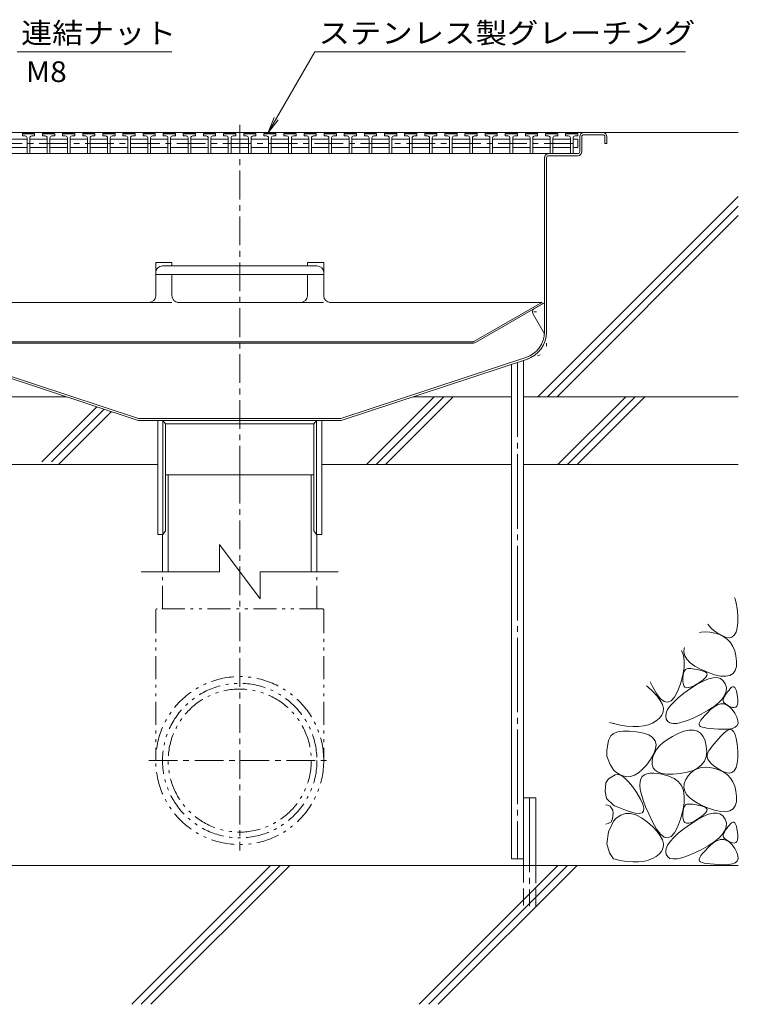
# Model space of a CAD drawing. Units: millimetres. Extents: x -2118 to 1958, y -1485 to 1336.
# Drawn here: x 1428 to 1958, y -780 to -53 of the extents above; entities that cross this region are included whole.
import ezdxf

# ---------------------------------------------------------------- set-up
doc = ezdxf.new("R2010")
doc.units = ezdxf.units.MM
doc.header["$LTSCALE"] = 5
for name, pattern in [('JWW_CENTER1', [6.773333, 4.233333, -0.846667, 0.846667, -0.846667]), ('JWW_CENTER2', [13.546667, 11.006667, -0.846667, 0.846667, -0.846667]), ('JWW_DASHED3', [3.386667, 2.54, -0.846667]), ('JWW_HOJO', [1.693333, -1.27, 0.423333]), ('JWW_PHANTOM1', [6.773333, 3.386667, -0.846667, 0.423333, -0.846667, 0.423333, -0.846667])]:
    doc.linetypes.add(name, pattern=pattern)
for name, color, linetype in [('5-0', 7, 'Continuous'), ('5-2', 7, 'Continuous'), ('5-3', 7, 'Continuous'), ('5-5', 7, 'Continuous'), ('5-6', 7, 'Continuous'), ('5-8', 7, 'Continuous'), ('5-9', 7, 'Continuous'), ('5-E', 7, 'Continuous')]:
    doc.layers.add(name, color=color, linetype=linetype)
doc.styles.add('ＭＳ ゴシック', font='txt', dxfattribs={"height": 1})

msp = doc.modelspace()

# ---------------------------------------------------------------- linework, layer by layer
at = {"layer": '5-0', "color": 3, "linetype": 'JWW_CENTER1', "lineweight": 5}
for p in [(1590.46, -389.1), (1590.46, -389.18)]:
    msp.add_line(p, (1590.46, -128.33), dxfattribs=at)
at = {"layer": '5-0', "color": 3, "linetype": 'Continuous', "lineweight": 5}
for p, q in [((1317.46, -136.68), (1858.46, -136.68)), ((1841.46, -150.68), (1841.46, -139.68)), ((1842.96, -139.68), (1842.96, -150.68)), ((1858.46, -138.18), (1844.46, -138.18)), ((1859.96, -139.68), (1859.96, -144.68)), ((1859.96, -144.68), (1861.46, -144.68)), ((1861.46, -139.68), (1861.46, -144.68)), ((1340.94, -152.18), (1818.46, -152.18)), ((1818.46, -152.18), (1839.96, -152.18)), ((1815.46, -283.63), (1815.46, -155.18)), ((1816.96, -155.18), (1816.96, -283.63)), ((1818.46, -153.68), (1839.96, -153.68)), ((1378.72, -304.05), (1515.57, -349.18)), ((1379.19, -302.62), (1515.81, -347.68)), ((1801.72, -302.62), (1665.11, -347.68)), ((1802.19, -304.05), (1665.35, -349.18)), ((1515.81, -347.68), (1665.11, -347.68)), ((1515.57, -349.18), (1665.35, -349.18)), ((1529.96, -433.18), (1529.96, -349.18)), ((1533.71, -349.18), (1533.71, -433.18)), ((1533.71, -349.18), (1535.71, -351.68)), ((1535.71, -351.68), (1535.71, -430.68)), ((1535.71, -351.68), (1645.21, -351.68)), ((1647.21, -349.18), (1645.21, -351.68)), ((1645.21, -351.68), (1645.21, -430.68)), ((1647.21, -349.18), (1647.21, -433.18)), ((1650.96, -349.18), (1650.96, -433.18)), ((1533.71, -433.18), (1529.96, -433.18)), ((1533.71, -433.18), (1535.71, -430.68)), ((1647.21, -433.18), (1645.21, -430.68)), ((1650.96, -433.18), (1647.21, -433.18))]:
    msp.add_line(p, q, dxfattribs=at)
at = {"layer": '5-0', "color": 2, "linetype": 'Continuous', "lineweight": 5}
for p, q in [((1528.46, -232.56), (1540.46, -232.56)), ((1528.46, -232.56), (1528.46, -257.04)), ((1540.46, -232.56), (1540.46, -235)), ((1652.46, -232.56), (1640.46, -232.56)), ((1640.46, -232.56), (1640.46, -235)), ((1652.46, -232.56), (1652.46, -257.04)), ((1533.46, -235), (1647.46, -235)), ((1652.46, -241.49), (1528.46, -241.49)), ((1540.46, -241.49), (1540.46, -257.04)), ((1640.46, -241.49), (1640.46, -257.04)), ((1367.53, -262.04), (1523.46, -262.04)), ((1635.46, -262.04), (1545.46, -262.04)), ((1813.38, -262.04), (1657.46, -262.04)), ((1763.31, -290.95), (1813.38, -262.04)), ((1764.42, -291.64), (1813.96, -263.04)), ((1813.38, -262.04), (1813.96, -263.04)), ((1417.95, -291.04), (1762.96, -291.04)), ((1417.99, -292.04), (1762.92, -292.04))]:
    msp.add_line(p, q, dxfattribs=at)
at = {"layer": '5-0', "color": 2, "linetype": 'JWW_PHANTOM1', "lineweight": 5}
for p, q in [((1523.46, -262.04), (1545.46, -262.04)), ((1635.46, -262.04), (1657.46, -262.04))]:
    msp.add_line(p, q, dxfattribs=at)
at = {"layer": '5-0', "color": 3, "linetype": 'JWW_HOJO', "lineweight": 5}
for p in [(1816.96, -283.63), (1802.19, -304.05)]:
    msp.add_line(p, (1816.96, -299.18), dxfattribs=at)
at = {"layer": '5-0', "color": 3, "linetype": 'Continuous', "lineweight": 5}
for centre, radius, start, end in [((1844.46, -139.68), 3, 90, 180), ((1858.46, -139.68), 3, 0, 90), ((1844.46, -139.68), 1.5, 90, 180), ((1858.46, -139.68), 1.5, 0, 90), ((1818.46, -155.18), 3, 90, 180), ((1839.96, -150.68), 3, 270, 0), ((1839.96, -150.68), 1.5, 270, 0), ((1818.46, -155.18), 1.5, 90, 180), ((1795.46, -283.63), 20, 288.2525, 0), ((1795.46, -283.63), 21.5, 288.2525, 0)]:
    msp.add_arc(centre, radius, start, end, dxfattribs=at)
at = {"layer": '5-0', "color": 2, "linetype": 'Continuous', "lineweight": 5}
for centre, radius, start, end in [((1533.46, -240), 5, 90, 180), ((1647.46, -240), 5, 0, 90), ((1523.46, -257.04), 5, 270, 0), ((1545.46, -257.04), 5, 180, 268.51231), ((1635.46, -257.04), 5, 270, 0), ((1657.46, -257.04), 5, 180, 270), ((1545.46, -257.04), 5, 268.51231, 270), ((1762.92, -289.04), 3, 270, 300), ((1762.96, -290.34), 0.7, 270, 300)]:
    msp.add_arc(centre, radius, start, end, dxfattribs=at)
at = {"layer": '5-2', "color": 3, "linetype": 'Continuous', "lineweight": 5}
for p, q in [((1430.03, -137.6), (1430.53, -137.1)), ((1430.03, -139.1), (1430.03, -137.6)), ((1439.03, -137.6), (1430.03, -137.6)), ((1430.53, -137.1), (1438.53, -137.1)), ((1439.03, -137.6), (1438.53, -137.1)), ((1439.03, -139.1), (1439.03, -137.6)), ((1444.88, -137.6), (1445.38, -137.1)), ((1444.88, -139.1), (1444.88, -137.6)), ((1453.88, -137.6), (1444.88, -137.6)), ((1445.38, -137.1), (1453.38, -137.1)), ((1453.88, -137.6), (1453.38, -137.1)), ((1453.88, -139.1), (1453.88, -137.6)), ((1459.73, -137.6), (1460.23, -137.1)), ((1459.73, -139.1), (1459.73, -137.6)), ((1468.73, -137.6), (1459.73, -137.6)), ((1460.23, -137.1), (1468.23, -137.1)), ((1468.73, -137.6), (1468.23, -137.1)), ((1468.73, -139.1), (1468.73, -137.6)), ((1474.58, -137.6), (1475.08, -137.1)), ((1474.58, -139.1), (1474.58, -137.6)), ((1483.58, -137.6), (1474.58, -137.6)), ((1475.08, -137.1), (1483.08, -137.1)), ((1483.58, -137.6), (1483.08, -137.1)), ((1483.58, -139.1), (1483.58, -137.6)), ((1489.43, -137.6), (1489.93, -137.1)), ((1489.43, -139.1), (1489.43, -137.6)), ((1498.43, -137.6), (1489.43, -137.6)), ((1489.93, -137.1), (1497.93, -137.1)), ((1498.43, -137.6), (1497.93, -137.1)), ((1498.43, -139.1), (1498.43, -137.6)), ((1504.28, -137.6), (1504.78, -137.1)), ((1504.28, -139.1), (1504.28, -137.6)), ((1513.28, -137.6), (1504.28, -137.6)), ((1504.78, -137.1), (1512.78, -137.1)), ((1513.28, -137.6), (1512.78, -137.1)), ((1513.28, -139.1), (1513.28, -137.6)), ((1519.13, -137.6), (1519.63, -137.1)), ((1519.13, -139.1), (1519.13, -137.6)), ((1528.13, -137.6), (1519.13, -137.6)), ((1519.63, -137.1), (1527.63, -137.1)), ((1528.13, -137.6), (1527.63, -137.1)), ((1528.13, -139.1), (1528.13, -137.6)), ((1533.98, -137.6), (1534.48, -137.1)), ((1533.98, -139.1), (1533.98, -137.6)), ((1542.98, -137.6), (1533.98, -137.6)), ((1534.48, -137.1), (1542.48, -137.1)), ((1542.98, -137.6), (1542.48, -137.1)), ((1542.98, -139.1), (1542.98, -137.6)), ((1548.83, -137.6), (1549.33, -137.1)), ((1548.83, -139.1), (1548.83, -137.6)), ((1557.83, -137.6), (1548.83, -137.6)), ((1549.33, -137.1), (1557.33, -137.1)), ((1557.83, -137.6), (1557.33, -137.1)), ((1557.83, -139.1), (1557.83, -137.6)), ((1563.68, -137.6), (1564.18, -137.1)), ((1563.68, -139.1), (1563.68, -137.6)), ((1572.68, -137.6), (1563.68, -137.6)), ((1564.18, -137.1), (1572.18, -137.1)), ((1572.68, -137.6), (1572.18, -137.1)), ((1572.68, -139.1), (1572.68, -137.6)), ((1578.53, -137.6), (1579.03, -137.1)), ((1578.53, -139.1), (1578.53, -137.6)), ((1587.53, -137.6), (1578.53, -137.6)), ((1579.03, -137.1), (1587.03, -137.1)), ((1587.53, -137.6), (1587.03, -137.1)), ((1587.53, -139.1), (1587.53, -137.6)), ((1593.38, -137.6), (1593.88, -137.1)), ((1593.38, -139.1), (1593.38, -137.6)), ((1602.38, -137.6), (1593.38, -137.6)), ((1593.88, -137.1), (1601.88, -137.1)), ((1602.38, -137.6), (1601.88, -137.1)), ((1602.38, -139.1), (1602.38, -137.6)), ((1608.23, -137.6), (1608.73, -137.1)), ((1608.23, -139.1), (1608.23, -137.6)), ((1617.23, -137.6), (1608.23, -137.6)), ((1608.73, -137.1), (1616.73, -137.1)), ((1617.23, -137.6), (1616.73, -137.1)), ((1617.23, -139.1), (1617.23, -137.6)), ((1623.08, -137.6), (1623.58, -137.1)), ((1623.08, -139.1), (1623.08, -137.6)), ((1632.08, -137.6), (1623.08, -137.6)), ((1623.58, -137.1), (1631.58, -137.1)), ((1632.08, -137.6), (1631.58, -137.1)), ((1632.08, -139.1), (1632.08, -137.6)), ((1637.93, -137.6), (1638.43, -137.1)), ((1637.93, -139.1), (1637.93, -137.6)), ((1646.93, -137.6), (1637.93, -137.6)), ((1638.43, -137.1), (1646.43, -137.1)), ((1646.93, -137.6), (1646.43, -137.1)), ((1646.93, -139.1), (1646.93, -137.6)), ((1652.78, -137.6), (1653.28, -137.1)), ((1652.78, -139.1), (1652.78, -137.6)), ((1661.78, -137.6), (1652.78, -137.6)), ((1653.28, -137.1), (1661.28, -137.1)), ((1661.78, -137.6), (1661.28, -137.1)), ((1661.78, -139.1), (1661.78, -137.6)), ((1667.63, -137.6), (1668.13, -137.1)), ((1667.63, -139.1), (1667.63, -137.6)), ((1676.63, -137.6), (1667.63, -137.6)), ((1668.13, -137.1), (1676.13, -137.1)), ((1676.63, -137.6), (1676.13, -137.1)), ((1676.63, -139.1), (1676.63, -137.6)), ((1682.48, -137.6), (1682.98, -137.1)), ((1682.48, -139.1), (1682.48, -137.6)), ((1691.48, -137.6), (1682.48, -137.6)), ((1682.98, -137.1), (1690.98, -137.1)), ((1691.48, -137.6), (1690.98, -137.1)), ((1691.48, -139.1), (1691.48, -137.6)), ((1697.33, -137.6), (1697.83, -137.1)), ((1697.33, -139.1), (1697.33, -137.6)), ((1706.33, -137.6), (1697.33, -137.6)), ((1697.83, -137.1), (1705.83, -137.1)), ((1706.33, -137.6), (1705.83, -137.1)), ((1706.33, -139.1), (1706.33, -137.6)), ((1712.18, -137.6), (1712.68, -137.1)), ((1712.18, -139.1), (1712.18, -137.6)), ((1721.18, -137.6), (1712.18, -137.6)), ((1712.68, -137.1), (1720.68, -137.1)), ((1721.18, -137.6), (1720.68, -137.1)), ((1721.18, -139.1), (1721.18, -137.6)), ((1727.03, -137.6), (1727.53, -137.1)), ((1727.03, -139.1), (1727.03, -137.6)), ((1736.03, -137.6), (1727.03, -137.6)), ((1727.53, -137.1), (1735.53, -137.1)), ((1736.03, -137.6), (1735.53, -137.1)), ((1736.03, -139.1), (1736.03, -137.6)), ((1741.88, -137.6), (1742.38, -137.1)), ((1741.88, -139.1), (1741.88, -137.6)), ((1750.88, -137.6), (1741.88, -137.6)), ((1742.38, -137.1), (1750.38, -137.1)), ((1750.88, -137.6), (1750.38, -137.1)), ((1750.88, -139.1), (1750.88, -137.6)), ((1756.73, -137.6), (1757.23, -137.1)), ((1756.73, -139.1), (1756.73, -137.6)), ((1765.73, -137.6), (1756.73, -137.6)), ((1757.23, -137.1), (1765.23, -137.1)), ((1765.73, -137.6), (1765.23, -137.1)), ((1765.73, -139.1), (1765.73, -137.6)), ((1771.58, -137.6), (1772.08, -137.1)), ((1771.58, -139.1), (1771.58, -137.6)), ((1780.58, -137.6), (1771.58, -137.6)), ((1772.08, -137.1), (1780.08, -137.1)), ((1780.58, -137.6), (1780.08, -137.1)), ((1780.58, -139.1), (1780.58, -137.6)), ((1786.43, -137.6), (1786.93, -137.1)), ((1786.43, -139.1), (1786.43, -137.6)), ((1795.43, -137.6), (1786.43, -137.6)), ((1786.93, -137.1), (1794.93, -137.1)), ((1795.43, -137.6), (1794.93, -137.1)), ((1795.43, -139.1), (1795.43, -137.6)), ((1801.28, -137.6), (1801.78, -137.1)), ((1801.28, -139.1), (1801.28, -137.6)), ((1810.28, -137.6), (1801.28, -137.6)), ((1801.78, -137.1), (1809.78, -137.1)), ((1810.28, -137.6), (1809.78, -137.1)), ((1810.28, -139.1), (1810.28, -137.6)), ((1816.13, -137.6), (1816.63, -137.1)), ((1816.13, -139.1), (1816.13, -137.6)), ((1825.13, -137.6), (1816.13, -137.6)), ((1816.63, -137.1), (1824.63, -137.1)), ((1825.13, -137.6), (1824.63, -137.1)), ((1825.13, -139.1), (1825.13, -137.6)), ((1830.98, -137.6), (1831.48, -137.1)), ((1830.98, -139.1), (1830.98, -137.6)), ((1839.98, -137.6), (1830.98, -137.6)), ((1831.48, -137.1), (1839.48, -137.1)), ((1839.98, -137.6), (1839.48, -137.1)), ((1839.98, -139.1), (1839.98, -137.6)), ((1420.68, -141.6), (1433.53, -141.6)), ((1432.03, -139.1), (1430.03, -139.1)), ((1433.53, -140.6), (1433.53, -152.1)), ((1435.53, -140.6), (1435.53, -152.1)), ((1435.53, -141.6), (1448.38, -141.6)), ((1437.03, -139.1), (1439.03, -139.1)), ((1446.88, -139.1), (1444.88, -139.1)), ((1448.38, -140.6), (1448.38, -152.1)), ((1450.38, -140.6), (1450.38, -152.1)), ((1450.38, -141.6), (1463.23, -141.6)), ((1451.88, -139.1), (1453.88, -139.1)), ((1461.73, -139.1), (1459.73, -139.1)), ((1463.23, -140.6), (1463.23, -152.1)), ((1465.23, -140.6), (1465.23, -152.1)), ((1465.23, -141.6), (1478.08, -141.6)), ((1466.73, -139.1), (1468.73, -139.1)), ((1476.58, -139.1), (1474.58, -139.1)), ((1478.08, -140.6), (1478.08, -152.1)), ((1480.08, -140.6), (1480.08, -152.1)), ((1480.08, -141.6), (1492.93, -141.6)), ((1481.58, -139.1), (1483.58, -139.1)), ((1491.43, -139.1), (1489.43, -139.1)), ((1492.93, -140.6), (1492.93, -152.1)), ((1494.93, -140.6), (1494.93, -152.1)), ((1494.93, -141.6), (1507.78, -141.6)), ((1496.43, -139.1), (1498.43, -139.1)), ((1506.28, -139.1), (1504.28, -139.1)), ((1507.78, -140.6), (1507.78, -152.1)), ((1509.78, -140.6), (1509.78, -152.1)), ((1509.78, -141.6), (1522.63, -141.6)), ((1511.28, -139.1), (1513.28, -139.1)), ((1521.13, -139.1), (1519.13, -139.1)), ((1522.63, -140.6), (1522.63, -152.1)), ((1524.63, -140.6), (1524.63, -152.1)), ((1524.63, -141.6), (1537.48, -141.6)), ((1526.13, -139.1), (1528.13, -139.1)), ((1535.98, -139.1), (1533.98, -139.1)), ((1537.48, -140.6), (1537.48, -152.1)), ((1539.48, -140.6), (1539.48, -152.1)), ((1539.48, -141.6), (1552.33, -141.6)), ((1540.98, -139.1), (1542.98, -139.1)), ((1550.83, -139.1), (1548.83, -139.1)), ((1552.33, -140.6), (1552.33, -152.1)), ((1554.33, -140.6), (1554.33, -152.1)), ((1554.33, -141.6), (1567.18, -141.6)), ((1555.83, -139.1), (1557.83, -139.1)), ((1565.68, -139.1), (1563.68, -139.1)), ((1567.18, -140.6), (1567.18, -152.1)), ((1569.18, -140.6), (1569.18, -152.1)), ((1569.18, -141.6), (1582.03, -141.6)), ((1570.68, -139.1), (1572.68, -139.1)), ((1580.53, -139.1), (1578.53, -139.1)), ((1582.03, -140.6), (1582.03, -152.1)), ((1584.03, -140.6), (1584.03, -152.1)), ((1584.03, -141.6), (1596.88, -141.6)), ((1585.53, -139.1), (1587.53, -139.1)), ((1595.38, -139.1), (1593.38, -139.1)), ((1596.88, -140.6), (1596.88, -152.1)), ((1598.88, -140.6), (1598.88, -152.1)), ((1598.88, -141.6), (1611.73, -141.6)), ((1600.38, -139.1), (1602.38, -139.1)), ((1610.23, -139.1), (1608.23, -139.1)), ((1611.73, -140.6), (1611.73, -152.1)), ((1613.73, -140.6), (1613.73, -152.1)), ((1613.73, -141.6), (1626.58, -141.6)), ((1615.23, -139.1), (1617.23, -139.1)), ((1625.08, -139.1), (1623.08, -139.1)), ((1626.58, -140.6), (1626.58, -152.1)), ((1628.58, -140.6), (1628.58, -152.1)), ((1628.58, -141.6), (1641.43, -141.6)), ((1630.08, -139.1), (1632.08, -139.1)), ((1639.93, -139.1), (1637.93, -139.1)), ((1641.43, -140.6), (1641.43, -152.1)), ((1643.43, -140.6), (1643.43, -152.1)), ((1643.43, -141.6), (1656.28, -141.6)), ((1644.93, -139.1), (1646.93, -139.1)), ((1654.78, -139.1), (1652.78, -139.1)), ((1656.28, -140.6), (1656.28, -152.1)), ((1658.28, -140.6), (1658.28, -152.1)), ((1658.28, -141.6), (1671.13, -141.6)), ((1659.78, -139.1), (1661.78, -139.1)), ((1669.63, -139.1), (1667.63, -139.1)), ((1671.13, -140.6), (1671.13, -152.1)), ((1673.13, -140.6), (1673.13, -152.1)), ((1673.13, -141.6), (1685.98, -141.6)), ((1674.63, -139.1), (1676.63, -139.1)), ((1684.48, -139.1), (1682.48, -139.1)), ((1685.98, -140.6), (1685.98, -152.1)), ((1687.98, -140.6), (1687.98, -152.1)), ((1687.98, -141.6), (1700.83, -141.6)), ((1689.48, -139.1), (1691.48, -139.1)), ((1699.33, -139.1), (1697.33, -139.1)), ((1700.83, -140.6), (1700.83, -152.1)), ((1702.83, -140.6), (1702.83, -152.1)), ((1702.83, -141.6), (1715.68, -141.6)), ((1704.33, -139.1), (1706.33, -139.1)), ((1714.18, -139.1), (1712.18, -139.1)), ((1715.68, -140.6), (1715.68, -152.1)), ((1717.68, -140.6), (1717.68, -152.1)), ((1717.68, -141.6), (1730.53, -141.6)), ((1719.18, -139.1), (1721.18, -139.1)), ((1729.03, -139.1), (1727.03, -139.1)), ((1730.53, -140.6), (1730.53, -152.1)), ((1732.53, -140.6), (1732.53, -152.1)), ((1732.53, -141.6), (1745.38, -141.6)), ((1734.03, -139.1), (1736.03, -139.1)), ((1743.88, -139.1), (1741.88, -139.1)), ((1745.38, -140.6), (1745.38, -152.1)), ((1747.38, -140.6), (1747.38, -152.1)), ((1747.38, -141.6), (1760.23, -141.6)), ((1748.88, -139.1), (1750.88, -139.1)), ((1758.73, -139.1), (1756.73, -139.1)), ((1760.23, -140.6), (1760.23, -152.1)), ((1762.23, -140.6), (1762.23, -152.1)), ((1762.23, -141.6), (1775.08, -141.6)), ((1763.73, -139.1), (1765.73, -139.1)), ((1773.58, -139.1), (1771.58, -139.1)), ((1775.08, -140.6), (1775.08, -152.1)), ((1777.08, -140.6), (1777.08, -152.1)), ((1777.08, -141.6), (1789.93, -141.6)), ((1778.58, -139.1), (1780.58, -139.1)), ((1788.43, -139.1), (1786.43, -139.1)), ((1789.93, -140.6), (1789.93, -152.1)), ((1791.93, -140.6), (1791.93, -152.1)), ((1791.93, -141.6), (1804.78, -141.6)), ((1793.43, -139.1), (1795.43, -139.1)), ((1803.28, -139.1), (1801.28, -139.1)), ((1804.78, -140.6), (1804.78, -152.1)), ((1806.78, -140.6), (1806.78, -152.1)), ((1806.78, -141.6), (1819.63, -141.6)), ((1808.28, -139.1), (1810.28, -139.1)), ((1818.13, -139.1), (1816.13, -139.1)), ((1819.63, -140.6), (1819.63, -152.1)), ((1821.61, -141.6), (1834.48, -141.6)), ((1821.63, -140.6), (1821.63, -152.1)), ((1823.13, -139.1), (1825.13, -139.1)), ((1832.98, -139.1), (1830.98, -139.1)), ((1834.48, -140.6), (1834.48, -152.1)), ((1836.48, -140.6), (1836.48, -152.1)), ((1836.48, -141.6), (1839.98, -141.6)), ((1837.98, -139.1), (1839.98, -139.1)), ((1839.98, -141.6), (1839.98, -147.6)), ((1433.53, -147.6), (1420.68, -147.6)), ((1448.38, -147.6), (1435.53, -147.6)), ((1463.23, -147.6), (1450.38, -147.6)), ((1478.08, -147.6), (1465.23, -147.6)), ((1492.93, -147.6), (1480.08, -147.6)), ((1507.78, -147.6), (1494.93, -147.6)), ((1522.63, -147.6), (1509.78, -147.6)), ((1537.48, -147.6), (1524.63, -147.6)), ((1552.33, -147.6), (1539.48, -147.6)), ((1567.18, -147.6), (1554.33, -147.6)), ((1582.03, -147.6), (1569.18, -147.6)), ((1596.88, -147.6), (1584.03, -147.6)), ((1611.73, -147.6), (1598.88, -147.6)), ((1626.58, -147.6), (1613.73, -147.6)), ((1641.43, -147.6), (1628.58, -147.6)), ((1656.28, -147.6), (1643.43, -147.6)), ((1671.13, -147.6), (1658.28, -147.6)), ((1685.98, -147.6), (1673.13, -147.6)), ((1700.83, -147.6), (1687.98, -147.6)), ((1715.68, -147.6), (1702.83, -147.6)), ((1730.53, -147.6), (1717.68, -147.6)), ((1745.38, -147.6), (1732.53, -147.6)), ((1760.23, -147.6), (1747.38, -147.6)), ((1775.08, -147.6), (1762.23, -147.6)), ((1789.93, -147.6), (1777.08, -147.6)), ((1804.78, -147.6), (1791.93, -147.6)), ((1819.63, -147.6), (1806.78, -147.6)), ((1834.48, -147.6), (1821.61, -147.6)), ((1836.48, -147.6), (1839.98, -147.6))]:
    msp.add_line(p, q, dxfattribs=at)
at = {"layer": '5-2', "color": 3, "linetype": 'JWW_CENTER1', "lineweight": 5}
msp.add_line((1340.93, -144.6), (1839.98, -144.6), dxfattribs=at)
at = {"layer": '5-2', "color": 3, "linetype": 'Continuous', "lineweight": 5}
for centre, start, end in [((1432.03, -140.6), 0, 90), ((1437.03, -140.6), 90, 180), ((1446.88, -140.6), 0, 90), ((1451.88, -140.6), 90, 180), ((1461.73, -140.6), 0, 90), ((1466.73, -140.6), 90, 180), ((1476.58, -140.6), 0, 90), ((1481.58, -140.6), 90, 180), ((1491.43, -140.6), 0, 90), ((1496.43, -140.6), 90, 180), ((1506.28, -140.6), 0, 90), ((1511.28, -140.6), 90, 180), ((1521.13, -140.6), 0, 90), ((1526.13, -140.6), 90, 180), ((1535.98, -140.6), 0, 90), ((1540.98, -140.6), 90, 180), ((1550.83, -140.6), 0, 90), ((1555.83, -140.6), 90, 180), ((1565.68, -140.6), 0, 90), ((1570.68, -140.6), 90, 180), ((1580.53, -140.6), 0, 90), ((1585.53, -140.6), 90, 180), ((1595.38, -140.6), 0, 90), ((1600.38, -140.6), 90, 180), ((1610.23, -140.6), 0, 90), ((1615.23, -140.6), 90, 180), ((1625.08, -140.6), 0, 90), ((1630.08, -140.6), 90, 180), ((1639.93, -140.6), 0, 90), ((1644.93, -140.6), 90, 180), ((1654.78, -140.6), 0, 90), ((1659.78, -140.6), 90, 180), ((1669.63, -140.6), 0, 90), ((1674.63, -140.6), 90, 180), ((1684.48, -140.6), 0, 90), ((1689.48, -140.6), 90, 180), ((1699.33, -140.6), 0, 90), ((1704.33, -140.6), 90, 180), ((1714.18, -140.6), 0, 90), ((1719.18, -140.6), 90, 180), ((1729.03, -140.6), 0, 90), ((1734.03, -140.6), 90, 180), ((1743.88, -140.6), 0, 90), ((1748.88, -140.6), 90, 180), ((1758.73, -140.6), 0, 90), ((1763.73, -140.6), 90, 180), ((1773.58, -140.6), 0, 90), ((1778.58, -140.6), 90, 180), ((1788.43, -140.6), 0, 90), ((1793.43, -140.6), 90, 180), ((1803.28, -140.6), 0, 90), ((1808.28, -140.6), 90, 180), ((1818.13, -140.6), 0, 90), ((1823.13, -140.6), 90, 180), ((1832.98, -140.6), 0, 90), ((1837.98, -140.6), 90, 180)]:
    msp.add_arc(centre, 1.5, start, end, dxfattribs=at)
at = {"layer": '5-3', "color": 4, "linetype": 'Continuous', "lineweight": 5}
for p, q in [((1808.05, -266.45), (1815.46, -262.18)), ((1806.96, -270.56), (1815.46, -285.28))]:
    msp.add_line(p, q, dxfattribs=at)
at = {"layer": '5-3', "color": 4, "linetype": 'JWW_HOJO', "lineweight": 5}
msp.add_line((1809.55, -269.05), (1805.23, -269.05), dxfattribs=at)
at = {"layer": '5-3', "color": 4, "linetype": 'Continuous', "lineweight": 5}
msp.add_arc((1809.55, -269.05), 3, 120, 210.15006, dxfattribs=at)
at = {"layer": '5-5', "color": 7, "linetype": 'Continuous', "lineweight": 5}
for p, q in [((1426.14, -76.9), (1540.36, -76.9)), ((1611.19, -137.11), (1645.95, -76.9)), ((1645.95, -76.9), (1919.57, -76.9)), ((1611.19, -137.11), (1615.97, -125.57)), ((1611.19, -137.11), (1618.8, -127.2))]:
    msp.add_line(p, q, dxfattribs=at)
at = {"layer": '5-6', "color": 6, "linetype": 'Continuous', "lineweight": 5}
for p, q in [((1799.96, -672.74), (1799.96, -304.78)), ((1790.96, -672.74), (1790.96, -307.75)), ((1683.97, -381.68), (1733.97, -331.68)), ((1691.05, -381.68), (1741.05, -331.68)), ((1698.12, -381.68), (1748.12, -331.68)), ((1825.37, -381.68), (1875.37, -331.68)), ((1832.45, -381.68), (1882.45, -331.68)), ((1839.52, -381.68), (1889.52, -331.68)), ((1444.51, -379.68), (1485.07, -339.12)), ((1451.58, -379.68), (1490.39, -340.87)), ((1456.86, -381.47), (1495.7, -342.63)), ((1389.96, -381.68), (1529.96, -381.68)), ((1650.96, -381.68), (1790.96, -381.68)), ((1799.96, -381.68), (1958.46, -381.68)), ((1799.96, -677.58), (1799.96, -627.58)), ((1799.96, -627.58), (1808.96, -627.58)), ((1808.96, -677.58), (1808.96, -627.58)), ((1790.96, -672.74), (1799.96, -672.74)), ((1958.46, -677.58), (1030.07, -677.58)), ((1510.74, -780.08), (1613.24, -677.58)), ((1517.81, -780.08), (1620.31, -677.58)), ((1524.89, -780.08), (1627.38, -677.58)), ((1722.87, -780.08), (1825.37, -677.58)), ((1729.95, -780.08), (1832.45, -677.58)), ((1737.02, -780.08), (1839.52, -677.58))]:
    msp.add_line(p, q, dxfattribs=at)
at = {"layer": '5-6', "color": 6, "linetype": 'JWW_CENTER2', "lineweight": 5}
for p, q in [((1795.46, -306.27), (1795.46, -672.74)), ((1804.46, -627.58), (1804.46, -707.58))]:
    msp.add_line(p, q, dxfattribs=at)
at = {"layer": '5-6', "color": 6, "linetype": 'JWW_DASHED3', "lineweight": 5}
for p, q in [((1799.96, -677.58), (1799.96, -707.58)), ((1808.96, -707.58), (1808.96, -677.58))]:
    msp.add_line(p, q, dxfattribs=at)
at = {"layer": '5-8', "color": 6, "linetype": 'Continuous', "lineweight": 5}
for p, q in [((1858.46, -136.68), (1958.46, -136.68)), ((1810.56, -331.68), (1958.46, -183.78)), ((1817.63, -331.68), (1958.46, -190.85)), ((1824.7, -331.68), (1958.46, -197.92)), ((1389.96, -331.68), (1462.5, -331.68)), ((1718.41, -331.68), (1790.96, -331.68)), ((1799.96, -331.68), (1958.46, -331.68))]:
    msp.add_line(p, q, dxfattribs=at)
at = {"layer": '5-9', "color": 6, "linetype": 'Continuous', "lineweight": 5}
for p, q in [((1645.21, -389.18), (1535.71, -389.18)), ((1537.66, -460.79), (1537.66, -389.18)), ((1643.26, -460.79), (1643.26, -389.18)), ((1533.46, -460.79), (1533.46, -433.18)), ((1647.46, -460.79), (1647.46, -433.18)), ((1575.46, -460.79), (1575.46, -440.79)), ((1575.46, -440.79), (1605.46, -480.79)), ((1517.67, -460.79), (1575.46, -460.79)), ((1605.46, -460.79), (1605.46, -480.79)), ((1605.46, -460.79), (1663.24, -460.79))]:
    msp.add_line(p, q, dxfattribs=at)
at = {"layer": '5-9', "color": 6, "linetype": 'JWW_CENTER1', "lineweight": 5}
for p, q in [((1590.46, -389.18), (1590.46, -666.47)), ((1523.38, -600.18), (1656.97, -600.18))]:
    msp.add_line(p, q, dxfattribs=at)
at = {"layer": '5-9', "color": 6, "linetype": 'JWW_PHANTOM1', "lineweight": 5}
for p, q in [((1533.46, -488.18), (1533.46, -460.79)), ((1647.46, -488.18), (1647.46, -460.79)), ((1528.46, -489.18), (1528.46, -600.18)), ((1651.46, -488.18), (1529.46, -488.18)), ((1652.46, -489.18), (1652.46, -600.18))]:
    msp.add_line(p, q, dxfattribs=at)
for radius in [62, 57, 52.8]:
    msp.add_circle((1590.46, -600.18), radius, dxfattribs=at)
for centre, start, end in [((1529.46, -489.18), 90, 180), ((1651.46, -489.18), 0, 90)]:
    msp.add_arc(centre, 1, start, end, dxfattribs=at)
at = {"layer": '5-E', "color": 2, "linetype": 'Continuous', "lineweight": 5}
for p, q in [((1955.58, -479.85), (1956.1, -480.84)), ((1956.1, -480.84), (1956.98, -483.93)), ((1956.98, -483.93), (1957.62, -487.99)), ((1957.62, -487.99), (1958, -493.02)), ((1958, -493.02), (1958.05, -498.06)), ((1936.86, -500.72), (1936.05, -499.39)), ((1938.36, -502.39), (1936.86, -500.72)), ((1958.05, -498.06), (1957.65, -502.19)), ((1929.73, -505.7), (1930.94, -505.37)), ((1930.94, -505.37), (1934.03, -505.09)), ((1934.03, -505.09), (1937.4, -505.3)), ((1937.4, -505.3), (1941.06, -506.01)), ((1940.38, -504.11), (1938.36, -502.39)), ((1942.9, -505.88), (1940.38, -504.11)), ((1941.06, -506.01), (1944.63, -507.18)), ((1945.93, -507.69), (1942.9, -505.88)), ((1944.63, -507.18), (1947.75, -508.75)), ((1948.99, -509.07), (1945.93, -507.69)), ((1955.52, -507.69), (1953.78, -509.07)), ((1956.8, -505.4), (1955.52, -507.69)), ((1957.65, -502.19), (1956.8, -505.4)), ((1947.75, -508.75), (1950.43, -510.74)), ((1951.61, -509.53), (1948.99, -509.07)), ((1950.43, -510.74), (1952.66, -513.13)), ((1953.78, -509.07), (1951.61, -509.53)), ((1952.66, -513.13), (1954.45, -515.93)), ((1954.45, -515.93), (1955.79, -519.15)), ((1917.9, -522.33), (1916.52, -518.92)), ((1918.57, -526.63), (1917.9, -522.33)), ((1918.31, -520.04), (1918.53, -517.18)), ((1918.98, -522.79), (1918.31, -520.04)), ((1918.53, -517.18), (1918.71, -516.73)), ((1920.55, -525.44), (1918.98, -522.79)), ((1955.79, -519.15), (1956.69, -522.77)), ((1956.69, -522.77), (1957.14, -526.8)), ((1918.44, -531.58), (1918.57, -526.63)), ((1923, -527.99), (1920.55, -525.44)), ((1926.35, -530.43), (1923, -527.99)), ((1930.59, -532.77), (1926.35, -530.43)), ((1957.14, -526.8), (1957, -530.63)), ((1915.75, -543.47), (1917.5, -537.2)), ((1917.49, -539.27), (1917.65, -537.43)), ((1917.5, -537.2), (1918.44, -531.58)), ((1917.65, -537.43), (1917.94, -535.87)), ((1917.94, -535.87), (1918.36, -534.58)), ((1918.36, -534.58), (1918.91, -533.58)), ((1918.91, -533.58), (1919.58, -532.85)), ((1919.58, -532.85), (1920.39, -532.4)), ((1920.39, -532.4), (1921.32, -532.23)), ((1921.32, -532.23), (1922.37, -532.23)), ((1922.37, -532.23), (1923.53, -532.3)), ((1923.53, -532.3), (1924.78, -532.43)), ((1924.78, -532.43), (1926.14, -532.63)), ((1926.14, -532.63), (1927.59, -532.9)), ((1927.59, -532.9), (1929.15, -533.23)), ((1929.15, -533.23), (1930.81, -533.63)), ((1935.73, -535.01), (1930.59, -532.77)), ((1930.81, -533.63), (1932.57, -534.1)), ((1932.57, -534.1), (1934.1, -534.68)), ((1934.1, -534.68), (1935.05, -535.43)), ((1935.23, -537.39), (1934.46, -538.62)), ((1935.05, -535.43), (1935.43, -536.33)), ((1935.43, -536.33), (1935.23, -537.39)), ((1940.95, -536.79), (1935.73, -535.01)), ((1945.44, -537.77), (1940.95, -536.79)), ((1949.2, -537.95), (1945.44, -537.77)), ((1952.24, -537.32), (1949.2, -537.95)), ((1954.55, -535.9), (1952.24, -537.32)), ((1956.14, -533.67), (1954.55, -535.9)), ((1957, -530.63), (1956.14, -533.67)), ((1891.33, -545.52), (1890.51, -544.92)), ((1893.47, -541.97), (1895.11, -545.44)), ((1913.55, -549.28), (1915.75, -543.47)), ((1917.45, -541.39), (1917.49, -539.27)), ((1917.66, -543.39), (1917.45, -541.39)), ((1918.21, -544.89), (1917.66, -543.39)), ((1919.1, -545.88), (1918.21, -544.89)), ((1923.06, -547.05), (1928.03, -543.86)), ((1926.1, -544.8), (1923.83, -545.83)), ((1928.7, -543.26), (1926.1, -544.8)), ((1928.03, -543.86), (1932.5, -541.45)), ((1931.2, -541.55), (1928.7, -543.26)), ((1933.12, -540.01), (1931.2, -541.55)), ((1932.5, -541.45), (1936.47, -539.83)), ((1934.46, -538.62), (1933.12, -540.01)), ((1936.47, -539.83), (1939.94, -538.99)), ((1939.94, -538.99), (1942.91, -538.94)), ((1942.91, -538.94), (1945.39, -539.67)), ((1945.39, -539.67), (1947.36, -541.2)), ((1947.36, -541.2), (1948.83, -543.5)), ((1948.83, -543.5), (1949.63, -546.22)), ((1895.35, -549.13), (1891.33, -545.52)), ((1895.11, -545.44), (1898.07, -550.75)), ((1898.54, -552.55), (1895.35, -549.13)), ((1898.07, -550.75), (1900.92, -554.48)), ((1911.24, -553.49), (1913.55, -549.28)), ((1914.11, -553.84), (1918.21, -550.54)), ((1918.21, -550.54), (1923.06, -547.05)), ((1920.33, -546.37), (1919.1, -545.88)), ((1921.91, -546.35), (1920.33, -546.37)), ((1923.83, -545.83), (1921.91, -546.35)), ((1948.62, -551.72), (1946.83, -554.52)), ((1948.19, -552.95), (1948.71, -552.08)), ((1949.56, -548.96), (1948.62, -551.72)), ((1948.71, -552.08), (1949.31, -551.17)), ((1949.31, -551.17), (1950, -550.2)), ((1949.63, -546.22), (1949.56, -548.96)), ((1950, -550.2), (1950.77, -549.19)), ((1950.77, -549.19), (1951.62, -548.12)), ((1951.62, -548.12), (1952.55, -547)), ((1952.55, -547), (1953.49, -546.09)), ((1953.49, -546.09), (1954.35, -545.65)), ((1954.35, -545.65), (1955.13, -545.68)), ((1955.13, -545.68), (1955.84, -546.18)), ((1955.84, -546.18), (1956.47, -547.16)), ((1956.47, -547.16), (1957.02, -548.6)), ((1957.02, -548.6), (1957.49, -550.52)), ((1957.49, -550.52), (1957.89, -552.9)), ((1900.9, -555.77), (1898.54, -552.55)), ((1902.43, -558.8), (1900.9, -555.77)), ((1900.92, -554.48), (1903.66, -556.61)), ((1903.12, -561.64), (1902.43, -558.8)), ((1903.66, -556.61), (1906.3, -557.16)), ((1906.3, -557.16), (1908.82, -556.12)), ((1908.16, -559.85), (1910.76, -556.94)), ((1908.82, -556.12), (1911.24, -553.49)), ((1910.76, -556.94), (1914.11, -553.84)), ((1940.57, -560.48), (1943.02, -559.09)), ((1944.17, -557.34), (1940.65, -560.19)), ((1943.02, -559.09), (1945.39, -558.39)), ((1946.83, -554.52), (1944.17, -557.34)), ((1945.39, -558.39), (1947.66, -558.38)), ((1947.2, -555.26), (1947.39, -554.52)), ((1947.25, -555.99), (1947.2, -555.26)), ((1947.55, -556.73), (1947.25, -555.99)), ((1947.39, -554.52), (1947.75, -553.76)), ((1948.1, -557.47), (1947.55, -556.73)), ((1947.66, -558.38), (1949.85, -559.05)), ((1947.75, -553.76), (1948.19, -552.95)), ((1948.89, -558.21), (1948.1, -557.47)), ((1949.92, -558.95), (1948.89, -558.21)), ((1949.85, -559.05), (1951.95, -560.41)), ((1951.2, -559.68), (1949.92, -558.95)), ((1957.83, -558.87), (1957.31, -560.02)), ((1958.1, -557.3), (1957.83, -558.87)), ((1957.89, -552.9), (1958.12, -555.31)), ((1958.12, -555.31), (1958.1, -557.3)), ((1900.21, -568.99), (1902.01, -566.73)), ((1902.01, -566.73), (1902.98, -564.28)), ((1902.98, -564.28), (1903.12, -561.64)), ((1904.85, -567.39), (1905.21, -565.07)), ((1905.21, -565.07), (1906.31, -562.56)), ((1906.31, -562.56), (1908.16, -559.85)), ((1931.02, -565.97), (1925.66, -568.57)), ((1936.27, -563.06), (1931.02, -565.97)), ((1933.65, -566.93), (1935.65, -564.86)), ((1935.65, -564.86), (1938.03, -562.56)), ((1940.65, -560.19), (1936.27, -563.06)), ((1938.03, -562.56), (1940.57, -560.48)), ((1952.73, -560.42), (1951.2, -559.68)), ((1951.95, -560.41), (1953.97, -562.46)), ((1954.25, -560.95), (1952.73, -560.42)), ((1953.97, -562.46), (1955.89, -565.19)), ((1955.52, -561.06), (1954.25, -560.95)), ((1956.54, -560.75), (1955.52, -561.06)), ((1955.89, -565.19), (1957.41, -568.07)), ((1957.31, -560.02), (1956.54, -560.75)), ((1863.49, -571.95), (1871.17, -573.93)), ((1866.26, -572.59), (1866.62, -572.76)), ((1871.17, -573.93), (1876.03, -574.67)), ((1888.51, -574.55), (1891.96, -573.74)), ((1891.96, -573.74), (1895.06, -572.54)), ((1895.06, -572.54), (1897.81, -570.96)), ((1897.81, -570.96), (1900.21, -568.99)), ((1905.25, -569.52), (1904.85, -567.39)), ((1906.32, -571.24), (1905.25, -569.52)), ((1908.01, -572.34), (1906.32, -571.24)), ((1910.31, -572.82), (1908.01, -572.34)), ((1913.23, -572.69), (1910.31, -572.82)), ((1916.76, -571.93), (1913.23, -572.69)), ((1920.9, -570.56), (1916.76, -571.93)), ((1925.66, -568.57), (1920.9, -570.56)), ((1929.45, -573.77), (1929.52, -572.87)), ((1929.78, -574.44), (1929.45, -573.77)), ((1929.52, -572.87), (1929.97, -571.73)), ((1929.97, -571.73), (1930.81, -570.36)), ((1930.81, -570.36), (1932.03, -568.76)), ((1932.03, -568.76), (1933.65, -566.93)), ((1957.41, -568.07), (1958.2, -570.55)), ((1958.26, -572.63), (1957.59, -574.32)), ((1958.2, -570.55), (1958.26, -572.63)), ((1864.31, -581.99), (1866.26, -580.18)), ((1866.26, -580.18), (1866.36, -580.12)), ((1866.36, -580.12), (1869.59, -579.03)), ((1869.59, -579.03), (1873.49, -578.47)), ((1873.49, -578.47), (1878.07, -578.42)), ((1876.03, -574.67), (1880.54, -575.01)), ((1878.07, -578.42), (1883.31, -578.89)), ((1880.54, -575.01), (1884.7, -574.97)), ((1883.31, -578.89), (1888.36, -579.86)), ((1884.7, -574.97), (1888.51, -574.55)), ((1888.36, -579.86), (1892.32, -581.28)), ((1892.32, -581.28), (1895.22, -583.16)), ((1909.86, -582.3), (1914.09, -580.21)), ((1914.09, -580.21), (1918.35, -578.58)), ((1918.35, -578.58), (1922.13, -577.74)), ((1922.13, -577.74), (1925.43, -577.71)), ((1925.43, -577.71), (1928.26, -578.47)), ((1928.26, -578.47), (1930.61, -580.03)), ((1930.51, -574.96), (1929.78, -574.44)), ((1931.67, -575.43), (1930.51, -574.96)), ((1930.61, -580.03), (1932.49, -582.39)), ((1933.26, -575.84), (1931.67, -575.43)), ((1935.28, -576.2), (1933.26, -575.84)), ((1937.73, -576.5), (1935.28, -576.2)), ((1940.6, -576.75), (1937.73, -576.5)), ((1943.9, -576.94), (1940.6, -576.75)), ((1947.63, -577.07), (1943.9, -576.94)), ((1945.87, -581.95), (1948.01, -579.8)), ((1951.22, -576.98), (1947.63, -577.07)), ((1948.01, -579.8), (1950.12, -578.08)), ((1950.12, -578.08), (1951.98, -577.33)), ((1954.07, -576.49), (1951.22, -576.98)), ((1951.98, -577.33), (1953.6, -577.53)), ((1953.6, -577.53), (1954.97, -578.7)), ((1956.19, -575.6), (1954.07, -576.49)), ((1954.97, -578.7), (1956.1, -580.84)), ((1956.1, -580.84), (1956.98, -583.93)), ((1957.59, -574.32), (1956.19, -575.6)), ((1861.5, -592.61), (1862.59, -585.35)), ((1862.59, -585.35), (1864.31, -581.99)), ((1895.22, -583.16), (1897.04, -585.49)), ((1897.04, -585.49), (1897.79, -588.29)), ((1897.79, -588.29), (1897.46, -591.55)), ((1900.3, -589.32), (1902.97, -586.86)), ((1902.97, -586.86), (1906.15, -584.52)), ((1906.15, -584.52), (1909.86, -582.3)), ((1932.49, -582.39), (1933.89, -585.55)), ((1933.89, -585.55), (1934.82, -589.51)), ((1939.1, -589.65), (1940.52, -587.87)), ((1940.52, -587.87), (1942.12, -585.99)), ((1942.12, -585.99), (1943.9, -584.01)), ((1943.9, -584.01), (1945.87, -581.95)), ((1956.98, -583.93), (1957.62, -587.99)), ((1957.62, -587.99), (1958, -593.02)), ((1861.41, -596.87), (1861.5, -592.61)), ((1896.06, -595.26), (1893.58, -599.44)), ((1895.42, -597.43), (1896.53, -594.61)), ((1897.46, -591.55), (1896.06, -595.26)), ((1896.53, -594.61), (1898.15, -591.9)), ((1898.15, -591.9), (1900.3, -589.32)), ((1935.12, -593.64), (1934.65, -597.31)), ((1934.82, -589.51), (1935.12, -593.64)), ((1935.4, -595.97), (1935.93, -594.47)), ((1935.93, -594.47), (1936.81, -592.96)), ((1936.81, -592.96), (1937.86, -591.35)), ((1937.86, -591.35), (1939.1, -589.65)), ((1958, -593.02), (1958.05, -598.06)), ((1863.77, -603.14), (1861.41, -596.87)), ((1866.26, -606.95), (1863.77, -603.14)), ((1893.58, -599.44), (1890.59, -603.46)), ((1894.84, -600.38), (1895.42, -597.43)), ((1894.88, -603.16), (1894.84, -600.38)), ((1895.65, -605.48), (1894.88, -603.16)), ((1933.4, -600.52), (1931.39, -603.27)), ((1934.65, -597.31), (1933.4, -600.52)), ((1935.38, -597.51), (1935.4, -595.97)), ((1935.86, -599.09), (1935.38, -597.51)), ((1936.86, -600.72), (1935.86, -599.09)), ((1938.36, -602.39), (1936.86, -600.72)), ((1940.38, -604.11), (1938.36, -602.39)), ((1957.65, -602.19), (1956.8, -605.4)), ((1958.05, -598.06), (1957.65, -602.19)), ((1867.8, -608.37), (1866.26, -606.95)), ((1867.67, -610.58), (1869.81, -610.48)), ((1870.4, -610.19), (1867.8, -608.37)), ((1869.81, -610.48), (1872.14, -611.31)), ((1873.2, -611.52), (1870.4, -610.19)), ((1884.68, -609.21), (1881.76, -610.93)), ((1887.62, -606.72), (1884.68, -609.21)), ((1890.59, -603.46), (1887.62, -606.72)), ((1891.04, -609.94), (1889.11, -610.79)), ((1893.41, -609.5), (1891.04, -609.94)), ((1896.2, -609.45), (1893.41, -609.5)), ((1897.15, -607.34), (1895.65, -605.48)), ((1899.43, -609.8), (1896.2, -609.45)), ((1899.38, -608.73), (1897.15, -607.34)), ((1902.33, -609.66), (1899.38, -608.73)), ((1903.08, -610.55), (1899.43, -609.8)), ((1906.01, -610.13), (1902.33, -609.66)), ((1910.43, -610.14), (1906.01, -610.13)), ((1915.56, -609.69), (1910.43, -610.14)), ((1920.68, -608.77), (1915.56, -609.69)), ((1925.02, -607.4), (1920.68, -608.77)), ((1921.35, -611.46), (1923.33, -609.19)), ((1923.33, -609.19), (1925.58, -607.42)), ((1928.59, -605.56), (1925.02, -607.4)), ((1925.58, -607.42), (1928.12, -606.15)), ((1928.12, -606.15), (1930.94, -605.37)), ((1931.39, -603.27), (1928.59, -605.56)), ((1930.94, -605.37), (1934.03, -605.09)), ((1934.03, -605.09), (1937.4, -605.3)), ((1937.4, -605.3), (1941.06, -606.01)), ((1942.9, -605.88), (1940.38, -604.11)), ((1941.06, -606.01), (1944.63, -607.18)), ((1945.93, -607.69), (1942.9, -605.88)), ((1944.63, -607.18), (1947.75, -608.75)), ((1948.99, -609.07), (1945.93, -607.69)), ((1947.75, -608.75), (1950.43, -610.74)), ((1951.61, -609.53), (1948.99, -609.07)), ((1953.78, -609.07), (1951.61, -609.53)), ((1955.52, -607.69), (1953.78, -609.07)), ((1956.8, -605.4), (1955.52, -607.69)), ((1860.24, -623), (1860.67, -616.49)), ((1860.67, -616.49), (1862.65, -613.66)), ((1862.65, -613.66), (1866.26, -611.32)), ((1866.26, -611.32), (1867.67, -610.58)), ((1872.14, -611.31), (1874.67, -613.07)), ((1876.03, -612.09), (1873.2, -611.52)), ((1874.67, -613.07), (1877.4, -615.76)), ((1878.88, -611.9), (1876.03, -612.09)), ((1877.4, -615.76), (1880.32, -619.39)), ((1881.76, -610.93), (1878.88, -611.9)), ((1885.9, -615.77), (1885.76, -618.4)), ((1886.52, -613.66), (1885.9, -615.77)), ((1887.6, -612.03), (1886.52, -613.66)), ((1889.11, -610.79), (1887.6, -612.03)), ((1907.16, -611.69), (1903.08, -610.55)), ((1911.05, -613.37), (1907.16, -611.69)), ((1914.14, -615.7), (1911.05, -613.37)), ((1916.42, -618.68), (1914.14, -615.7)), ((1918.31, -620.04), (1918.53, -617.18)), ((1918.53, -617.18), (1919.65, -614.22)), ((1919.65, -614.22), (1921.35, -611.46)), ((1950.43, -610.74), (1952.66, -613.13)), ((1952.66, -613.13), (1954.45, -615.93)), ((1954.45, -615.93), (1955.79, -619.15)), ((1861.09, -628.24), (1860.24, -623)), ((1880.32, -619.39), (1883.44, -623.95)), ((1883.44, -623.95), (1886.17, -628.56)), ((1885.76, -618.4), (1886.11, -621.57)), ((1886.11, -621.57), (1886.94, -625.28)), ((1917.9, -622.33), (1916.42, -618.68)), ((1918.57, -626.63), (1917.9, -622.33)), ((1918.98, -622.79), (1918.31, -620.04)), ((1920.55, -625.44), (1918.98, -622.79)), ((1955.79, -619.15), (1956.69, -622.77)), ((1956.69, -622.77), (1957.14, -626.8)), ((1866.26, -633.16), (1861.09, -628.24)), ((1886.17, -628.56), (1887.94, -632.35)), ((1886.94, -625.28), (1888.26, -629.52)), ((1888.26, -629.52), (1890.06, -634.29)), ((1917.5, -637.2), (1918.44, -631.58)), ((1918.44, -631.58), (1918.57, -626.63)), ((1920.39, -632.4), (1921.32, -632.23)), ((1923, -627.99), (1920.55, -625.44)), ((1921.32, -632.23), (1922.37, -632.23)), ((1922.37, -632.23), (1923.53, -632.3)), ((1926.35, -630.43), (1923, -627.99)), ((1923.53, -632.3), (1924.78, -632.43)), ((1930.59, -632.77), (1926.35, -630.43)), ((1957, -630.63), (1956.14, -633.67)), ((1957.14, -626.8), (1957, -630.63)), ((1861.45, -632.96), (1860.61, -633.02)), ((1863.84, -633.95), (1861.45, -632.96)), ((1865.74, -636.75), (1863.84, -633.95)), ((1865.49, -642.85), (1866.15, -639.3)), ((1866.15, -639.3), (1865.74, -636.75)), ((1867.03, -633.54), (1866.26, -633.16)), ((1870.24, -634.93), (1867.03, -633.54)), ((1873.98, -636.38), (1870.24, -634.93)), ((1875.19, -639.34), (1871.66, -640.5)), ((1878.24, -637.88), (1873.98, -636.38)), ((1878.92, -639.26), (1875.19, -639.34)), ((1882.27, -639.01), (1878.24, -637.88)), ((1882.85, -640.27), (1878.92, -639.26)), ((1885.34, -639.32), (1882.27, -639.01)), ((1887.44, -638.81), (1885.34, -639.32)), ((1888.57, -637.47), (1887.44, -638.81)), ((1887.94, -632.35), (1888.74, -635.32)), ((1888.74, -635.32), (1888.57, -637.47)), ((1890.06, -634.29), (1892.34, -639.6)), ((1915.75, -643.47), (1917.5, -637.2)), ((1917.45, -641.39), (1917.49, -639.27)), ((1917.49, -639.27), (1917.65, -637.43)), ((1917.65, -637.43), (1917.94, -635.87)), ((1917.94, -635.87), (1918.36, -634.58)), ((1918.36, -634.58), (1918.91, -633.58)), ((1918.91, -633.58), (1919.58, -632.85)), ((1919.58, -632.85), (1920.39, -632.4)), ((1924.78, -632.43), (1926.14, -632.63)), ((1926.14, -632.63), (1927.59, -632.9)), ((1927.59, -632.9), (1929.15, -633.23)), ((1929.15, -633.23), (1930.81, -633.63)), ((1935.73, -635.01), (1930.59, -632.77)), ((1930.81, -633.63), (1932.57, -634.1)), ((1932.57, -634.1), (1934.1, -634.68)), ((1934.46, -638.62), (1933.12, -640.01)), ((1934.1, -634.68), (1935.05, -635.43)), ((1935.23, -637.39), (1934.46, -638.62)), ((1935.05, -635.43), (1935.43, -636.33)), ((1935.43, -636.33), (1935.23, -637.39)), ((1940.95, -636.79), (1935.73, -635.01)), ((1936.47, -639.83), (1939.94, -638.99)), ((1939.94, -638.99), (1942.91, -638.94)), ((1945.44, -637.77), (1940.95, -636.79)), ((1942.91, -638.94), (1945.39, -639.67)), ((1949.2, -637.95), (1945.44, -637.77)), ((1952.24, -637.32), (1949.2, -637.95)), ((1954.55, -635.9), (1952.24, -637.32)), ((1956.14, -633.67), (1954.55, -635.9)), ((1860.61, -647.08), (1862.36, -646.64)), ((1862.36, -646.64), (1863.43, -646.07)), ((1866.26, -644.94), (1862.7, -652.8)), ((1863.43, -646.07), (1864.5, -645.74)), ((1864.5, -645.74), (1865.49, -642.85)), ((1868.33, -642.74), (1866.26, -644.94)), ((1871.66, -640.5), (1868.33, -642.74)), ((1886.99, -642.35), (1882.85, -640.27)), ((1891.33, -645.52), (1886.99, -642.35)), ((1895.35, -649.13), (1891.33, -645.52)), ((1892.34, -639.6), (1895.11, -645.44)), ((1895.11, -645.44), (1898.07, -650.75)), ((1913.55, -649.28), (1915.75, -643.47)), ((1917.66, -643.39), (1917.45, -641.39)), ((1918.21, -644.89), (1917.66, -643.39)), ((1919.1, -645.88), (1918.21, -644.89)), ((1920.33, -646.37), (1919.1, -645.88)), ((1921.91, -646.35), (1920.33, -646.37)), ((1923.83, -645.83), (1921.91, -646.35)), ((1923.06, -647.05), (1928.03, -643.86)), ((1926.1, -644.8), (1923.83, -645.83)), ((1928.7, -643.26), (1926.1, -644.8)), ((1928.03, -643.86), (1932.5, -641.45)), ((1931.2, -641.55), (1928.7, -643.26)), ((1933.12, -640.01), (1931.2, -641.55)), ((1932.5, -641.45), (1936.47, -639.83)), ((1945.39, -639.67), (1947.36, -641.2)), ((1947.36, -641.2), (1948.83, -643.5)), ((1948.83, -643.5), (1949.63, -646.22)), ((1949.63, -646.22), (1949.56, -648.96)), ((1952.55, -647), (1953.49, -646.09)), ((1953.49, -646.09), (1954.35, -645.65)), ((1954.35, -645.65), (1955.13, -645.68)), ((1955.13, -645.68), (1955.84, -646.18)), ((1955.84, -646.18), (1956.47, -647.16)), ((1862.7, -652.8), (1861.51, -661.75)), ((1898.54, -652.55), (1895.35, -649.13)), ((1898.07, -650.75), (1900.92, -654.48)), ((1900.9, -655.77), (1898.54, -652.55)), ((1908.82, -656.12), (1911.24, -653.49)), ((1910.76, -656.94), (1914.11, -653.84)), ((1911.24, -653.49), (1913.55, -649.28)), ((1914.11, -653.84), (1918.21, -650.54)), ((1918.21, -650.54), (1923.06, -647.05)), ((1948.62, -651.72), (1946.83, -654.52)), ((1947.39, -654.52), (1947.75, -653.76)), ((1947.75, -653.76), (1948.19, -652.95)), ((1948.19, -652.95), (1948.71, -652.08)), ((1949.56, -648.96), (1948.62, -651.72)), ((1948.71, -652.08), (1949.31, -651.17)), ((1949.31, -651.17), (1950, -650.2)), ((1950, -650.2), (1950.77, -649.19)), ((1950.77, -649.19), (1951.62, -648.12)), ((1951.62, -648.12), (1952.55, -647)), ((1956.47, -647.16), (1957.02, -648.6)), ((1957.02, -648.6), (1957.49, -650.52)), ((1957.49, -650.52), (1957.89, -652.9)), ((1957.89, -652.9), (1958.12, -655.31)), ((1902.43, -658.8), (1900.9, -655.77)), ((1900.92, -654.48), (1903.66, -656.61)), ((1903.12, -661.64), (1902.43, -658.8)), ((1903.66, -656.61), (1906.3, -657.16)), ((1906.3, -657.16), (1908.82, -656.12)), ((1906.31, -662.56), (1908.16, -659.85)), ((1908.16, -659.85), (1910.76, -656.94)), ((1940.65, -660.19), (1936.27, -663.06)), ((1938.03, -662.56), (1940.57, -660.48)), ((1940.57, -660.48), (1943.02, -659.09)), ((1944.17, -657.34), (1940.65, -660.19)), ((1943.02, -659.09), (1945.39, -658.39)), ((1946.83, -654.52), (1944.17, -657.34)), ((1945.39, -658.39), (1947.66, -658.38)), ((1947.2, -655.26), (1947.39, -654.52)), ((1947.25, -655.99), (1947.2, -655.26)), ((1947.55, -656.73), (1947.25, -655.99)), ((1948.1, -657.47), (1947.55, -656.73)), ((1947.66, -658.38), (1949.85, -659.05)), ((1948.89, -658.21), (1948.1, -657.47)), ((1949.92, -658.95), (1948.89, -658.21)), ((1949.85, -659.05), (1951.95, -660.41)), ((1951.2, -659.68), (1949.92, -658.95)), ((1952.73, -660.42), (1951.2, -659.68)), ((1951.95, -660.41), (1953.97, -662.46)), ((1954.25, -660.95), (1952.73, -660.42)), ((1955.52, -661.06), (1954.25, -660.95)), ((1956.54, -660.75), (1955.52, -661.06)), ((1957.31, -660.02), (1956.54, -660.75)), ((1957.83, -658.87), (1957.31, -660.02)), ((1958.1, -657.3), (1957.83, -658.87)), ((1958.12, -655.31), (1958.1, -657.3)), ((1861.51, -661.75), (1863.3, -668.2)), ((1863.3, -668.2), (1866.26, -672.59)), ((1900.21, -668.99), (1902.01, -666.73)), ((1902.01, -666.73), (1902.98, -664.28)), ((1902.98, -664.28), (1903.12, -661.64)), ((1904.85, -667.39), (1905.21, -665.07)), ((1905.25, -669.52), (1904.85, -667.39)), ((1905.21, -665.07), (1906.31, -662.56)), ((1925.66, -668.57), (1920.9, -670.56)), ((1931.02, -665.97), (1925.66, -668.57)), ((1936.27, -663.06), (1931.02, -665.97)), ((1932.03, -668.76), (1933.65, -666.93)), ((1933.65, -666.93), (1935.65, -664.86)), ((1935.65, -664.86), (1938.03, -662.56)), ((1953.97, -662.46), (1955.89, -665.19)), ((1955.89, -665.19), (1957.41, -668.07)), ((1957.41, -668.07), (1958.2, -670.55)), ((1866.26, -672.59), (1866.62, -672.76)), ((1866.62, -672.76), (1871.17, -673.93)), ((1871.17, -673.93), (1876.03, -674.67)), ((1876.03, -674.67), (1880.54, -675.01)), ((1880.54, -675.01), (1884.7, -674.97)), ((1884.7, -674.97), (1888.51, -674.55)), ((1888.51, -674.55), (1891.96, -673.74)), ((1891.96, -673.74), (1895.06, -672.54)), ((1895.06, -672.54), (1897.81, -670.96)), ((1897.81, -670.96), (1900.21, -668.99)), ((1906.32, -671.24), (1905.25, -669.52)), ((1908.01, -672.34), (1906.32, -671.24)), ((1910.31, -672.82), (1908.01, -672.34)), ((1913.23, -672.69), (1910.31, -672.82)), ((1916.76, -671.93), (1913.23, -672.69)), ((1920.9, -670.56), (1916.76, -671.93)), ((1929.45, -673.77), (1929.52, -672.87)), ((1929.78, -674.44), (1929.45, -673.77)), ((1929.52, -672.87), (1929.97, -671.73)), ((1930.51, -674.96), (1929.78, -674.44)), ((1929.97, -671.73), (1930.81, -670.36)), ((1931.67, -675.43), (1930.51, -674.96)), ((1930.81, -670.36), (1932.03, -668.76)), ((1933.26, -675.84), (1931.67, -675.43)), ((1935.28, -676.2), (1933.26, -675.84)), ((1956.19, -675.6), (1954.07, -676.49)), ((1957.59, -674.32), (1956.19, -675.6)), ((1958.26, -672.63), (1957.59, -674.32)), ((1958.2, -670.55), (1958.26, -672.63)), ((1937.73, -676.5), (1935.28, -676.2)), ((1940.6, -676.75), (1937.73, -676.5)), ((1943.9, -676.94), (1940.6, -676.75)), ((1947.63, -677.07), (1943.9, -676.94)), ((1951.22, -676.98), (1947.63, -677.07)), ((1954.07, -676.49), (1951.22, -676.98))]:
    msp.add_line(p, q, dxfattribs=at)

# ---------------------------------------------------------------- texts
at = {"layer": '5-5', "color": 2, "linetype": 'Continuous', "lineweight": 211, "style": 'ＭＳ ゴシック'}
for s, width, p in [('連結ナット', 1.1, (1429.16, -70.76)), ('ステンレス製グレーチング', 1.114583, (1648.62, -70.76))]:
    msp.add_text(s, height=15.24, dxfattribs=dict(at, width=width)).set_placement(p)
at = {"layer": '5-5', "color": 2, "linetype": 'Continuous', "lineweight": 5, "style": 'ＭＳ ゴシック', "width": 1.0625}
msp.add_text('M8', height=15.24, dxfattribs=at).set_placement((1432.61, -99.3))

doc.saveas('drawing.dxf')
